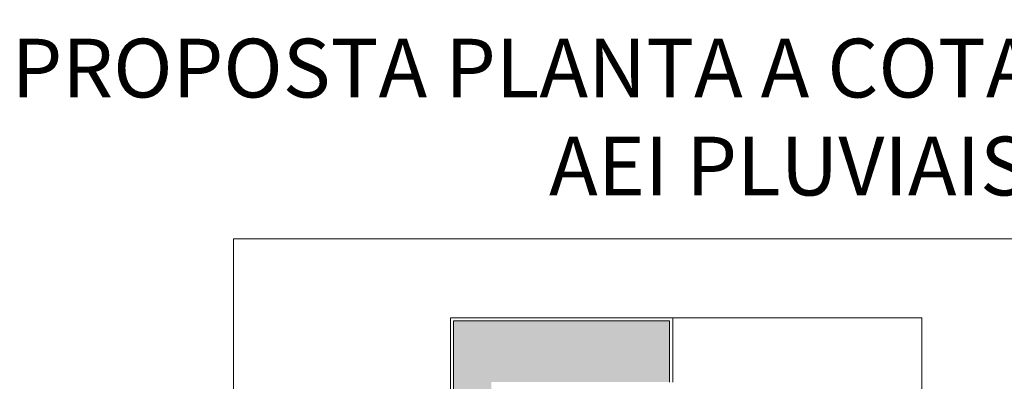
# Model space of a CAD drawing. Units: millimetres. Extents: x -79734 to -79342, y -13510 to -13045.
# Drawn here: x -79554 to -79470, y -13076 to -13045 of the extents above; entities that cross this region are included whole.
import ezdxf

# ---------------------------------------------------------------- set-up
doc = ezdxf.new("R2010")
doc.units = ezdxf.units.MM
doc.layers.add('A-AUX', color=7, linetype='Continuous', lineweight=0, true_color=0xff0fff, plot=False)
for name, color, linetype, lineweight in [('ARQ.00.EXISTE VISTA', 151, 'Continuous', 0), ('ARQ.00.PAREDES', 8, 'Continuous', 0), ('ARQ.00.TRAMA', 252, 'Continuous', 0), ('ARQ.00.VISTA', 8, 'Continuous', 0)]:
    doc.layers.add(name, color=color, linetype=linetype, lineweight=lineweight)
doc.layers.add('ARQ.00.TRAMA VIDRO', color=7, linetype='Continuous', lineweight=0, true_color=0xb0b0b0)
doc.styles.get("Standard").update_dxf_attribs({"font": 'arial.ttf', "height": 0.02})

msp = doc.modelspace()

# ---------------------------------------------------------------- hatches: boundary and pattern name
at = {"layer": 'ARQ.00.TRAMA'}
h = msp.add_hatch(dxfattribs=at)
h.set_pattern_fill('AR-SAND', color=256, scale=0.01, style=0)
h.set_pattern_definition([(217.5, (-238229.26986, -39624.46045), (0.016000313, -0.4894132373), [0, -0.38608, 0, -0.4318, 0, -0.41275]), (187.5, (-238229.26986, -39624.46045), (-0.4495232831, -0.7168251006), [0, -0.20828, 0, -0.34798, 0, -0.13335]), (147.5, (-238228.95744, -39624.46045), (-0.7909923702, -0.0014371847), [0, -0.127, 0, -0.4572, 0, -0.5969]), (137.5, (-238228.95744, -39624.46045), (-0.7635564525, -0.2229293233), [0, -0.0635, 0, -0.29972, 0, -0.3429])])
h.paths.add_polyline_path([(-79517.277, -13109.861), (-79514.056, -13109.861), (-79514.056, -13075.633), (-79498.877, -13075.633), (-79498.877, -13070.443), (-79517.277, -13070.443)])

# ---------------------------------------------------------------- linework, layer by layer
at = {"layer": 'A-AUX'}
msp.add_lwpolyline([(-79462.002, -13136.952), (-79462.002, -13063.452), (-79536.002, -13063.452), (-79536.002, -13136.952)], close=True, dxfattribs=at)
at = {"layer": 'ARQ.00.EXISTE VISTA'}
msp.add_line((-79477.417, -13070.173), (-79477.417, -13114.924), dxfattribs=at)
at = {"layer": 'ARQ.00.PAREDES'}
msp.add_line((-79517.547, -13072.464), (-79517.547, -13070.173), dxfattribs=at)
at = {"layer": 'ARQ.00.TRAMA VIDRO'}
msp.add_line((-79498.607, -13070.173), (-79477.417, -13070.173), dxfattribs=at)
at = {"layer": 'ARQ.00.VISTA'}
for p, q in [((-79498.607, -13070.173), (-79517.547, -13070.173)), ((-79517.547, -13070.173), (-79517.547, -13110.131)), ((-79498.877, -13070.443), (-79517.277, -13070.443)), ((-79517.277, -13070.443), (-79517.277, -13109.861)), ((-79498.877, -13070.443), (-79498.877, -13075.653)), ((-79498.607, -13070.173), (-79498.607, -13075.393)), ((-79498.607, -13070.463), (-79498.607, -13075.653))]:
    msp.add_line(p, q, dxfattribs=at)

# ---------------------------------------------------------------- texts
at = {"layer": 'A-AUX', "insert": (-79488.764, -13053.752), "char_height": 5, "width": 134.67665, "attachment_point": 5}
msp.add_mtext('PROPOSTA PLANTA A COTA INTERMÉDIA - AEI PLUVIAIS', dxfattribs=at)

doc.saveas('drawing.dxf')
